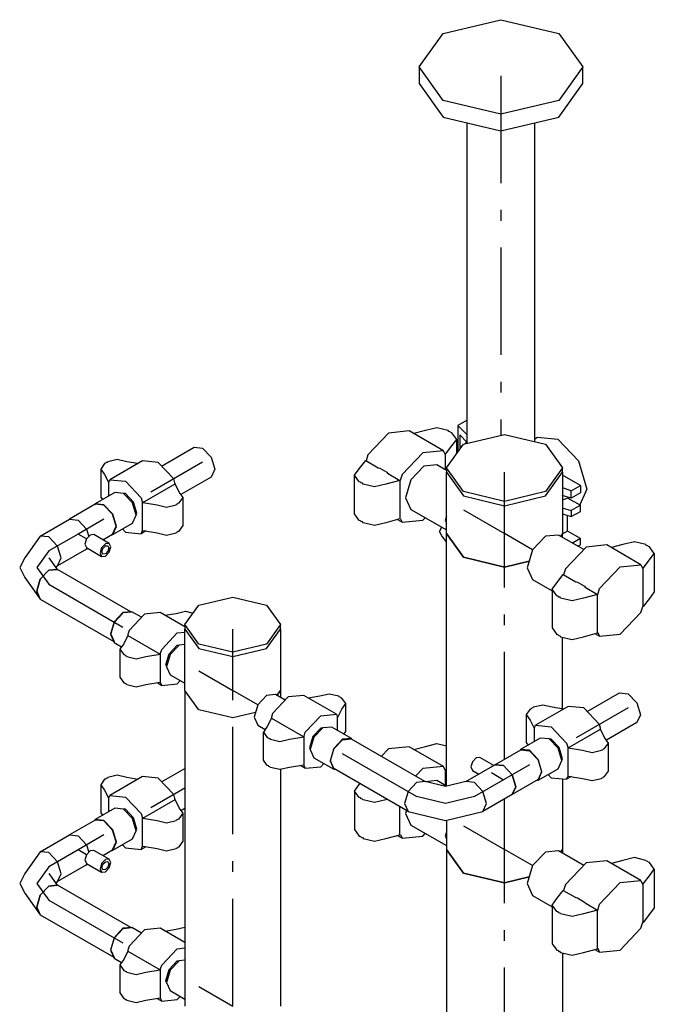
# Model space of a CAD drawing. Extents: x -40115 to 32030, y 24027 to 35787.
# Drawn here: x -20597 to -20006, y 32500 to 33417 of the extents above; entities that cross this region are included whole.
import ezdxf

# ---------------------------------------------------------------- set-up
doc = ezdxf.new("R2010")
doc.units = 0
doc.header["$LTSCALE"] = 100
doc.header["$MEASUREMENT"] = 0
doc.linetypes.add('CHAINED', pattern=[1.6, 1, -0.25, 0.1, -0.25])
doc.layers.add('__74IXM8__PVC', color=6, linetype='Continuous')
doc.layers.add('__74IXM8__SS', color=3, linetype='Continuous')

msp = doc.modelspace()

# ---------------------------------------------------------------- linework, layer by layer
at = {"layer": '__74IXM8__PVC'}
for p, q in [((-20203.03, 33403.78), (-20149.15, 33416.66)), ((-20149.15, 33416.66), (-20095.27, 33403.78)), ((-20225.35, 33372.68), (-20203.03, 33403.78)), ((-20095.27, 33403.78), (-20072.95, 33372.68)), ((-20203.03, 33341.58), (-20225.35, 33372.68)), ((-20225.35, 33372.68), (-20225.35, 33357.12)), ((-20072.95, 33372.68), (-20095.27, 33341.58)), ((-20072.95, 33357.12), (-20072.95, 33372.68)), ((-20225.35, 33357.12), (-20203.03, 33326.02)), ((-20095.27, 33326.02), (-20072.95, 33357.12)), ((-20149.15, 33328.7), (-20203.03, 33341.58)), ((-20095.27, 33341.58), (-20149.15, 33328.7)), ((-20203.03, 33326.02), (-20149.15, 33313.14)), ((-20180.65, 33022.28), (-20180.65, 33320.66)), ((-20149.15, 33313.14), (-20095.27, 33326.02)), ((-20117.65, 33023.84), (-20117.65, 33320.66)), ((-20180.61, 33043.8), (-20189.09, 33038.92)), ((-20189.09, 33038.92), (-20180.65, 33030.04)), ((-20189.09, 33038.92), (-20189.09, 33014.82)), ((-20187.33, 33030.12), (-20187.33, 33018.7)), ((-20180.65, 33023.1), (-20187.33, 33030.12)), ((-20117.65, 33026.48), (-20115.11, 33027.94)), ((-20115.11, 33027.94), (-20096.11, 33026.06)), ((-20464.87, 33001.12), (-20434.69, 33018.54)), ((-20434.69, 33018.54), (-20426.69, 33017.74)), ((-20187.33, 33018.7), (-20185.15, 33019.96)), ((-20187.33, 33018.7), (-20186.61, 33017.94)), ((-20181.23, 33023.72), (-20182.73, 33021.78)), ((-20096.11, 33026.06), (-20077.11, 33006)), ((-20426.69, 33017.74), (-20418.69, 33009.3)), ((-20418.69, 33009.3), (-20415.37, 32998.14)), ((-20517.91, 33003.46), (-20521.57, 32998.36)), ((-20516.91, 33003.7), (-20517.91, 33003.46)), ((-20516.49, 33004.28), (-20516.91, 33003.7)), ((-20515.49, 33004.52), (-20516.49, 33004.28)), ((-20515.07, 33005.1), (-20515.49, 33004.52)), ((-20506.23, 33007.2), (-20515.07, 33005.1)), ((-20482.55, 33005.92), (-20512.95, 32988.36)), ((-20497.39, 33005.1), (-20506.23, 33007.2)), ((-20486.93, 33003.38), (-20497.39, 33005.1)), ((-20468.05, 33004.48), (-20482.55, 33005.92)), ((-20453.55, 32989.18), (-20468.05, 33004.48)), ((-20077.11, 33006), (-20069.25, 32979.52)), ((-20521.57, 32998.36), (-20521.57, 32972.22)), ((-20521.57, 32998.36), (-20517.91, 32993.26)), ((-20517.91, 32993.26), (-20514.13, 32985.52)), ((-20418.69, 32990.82), (-20446.89, 32974.54)), ((-20415.37, 32998.14), (-20418.69, 32990.82)), ((-20075.25, 32982.98), (-20091.89, 32992.6)), ((-20514.13, 32985.52), (-20514.01, 32986.02)), ((-20514.01, 32986.02), (-20512.95, 32988.36)), ((-20514.01, 32973.32), (-20514.01, 32986.02)), ((-20512.95, 32988.36), (-20498.45, 32986.92)), ((-20498.45, 32986.92), (-20483.95, 32971.62)), ((-20482.49, 32967.26), (-20452.37, 32984.64)), ((-20452.49, 32985.62), (-20453.55, 32989.18)), ((-20452.37, 32984.64), (-20452.49, 32985.62)), ((-20448.61, 32976.92), (-20452.37, 32984.64)), ((-20083.73, 32978.08), (-20075.25, 32982.98)), ((-20075.25, 32982.98), (-20075.25, 32976.04)), ((-20444.95, 32971.82), (-20448.61, 32976.92)), ((-20083.73, 32971.14), (-20092.07, 32973.8)), ((-20083.73, 32978.08), (-20091.89, 32980.68)), ((-20083.73, 32971.14), (-20083.73, 32978.08)), ((-20075.25, 32976.04), (-20083.73, 32971.14)), ((-20069.25, 32979.52), (-20075.83, 32964.94)), ((-20521.57, 32972.22), (-20519.91, 32969.92)), ((-20483.95, 32971.62), (-20482.89, 32968.06)), ((-20482.89, 32968.06), (-20482.49, 32967.26)), ((-20482.89, 32968.06), (-20482.89, 32940.46)), ((-20482.49, 32967.26), (-20469.11, 32965.08)), ((-20469.11, 32965.08), (-20460.27, 32962.98)), ((-20460.27, 32962.98), (-20451.43, 32965.08)), ((-20451.43, 32965.08), (-20451.01, 32965.66)), ((-20451.01, 32965.66), (-20450.01, 32965.9)), ((-20450.01, 32965.9), (-20449.61, 32966.48)), ((-20449.61, 32966.48), (-20448.61, 32966.72)), ((-20448.61, 32966.72), (-20444.95, 32971.82)), ((-20444.95, 32945.7), (-20444.95, 32971.82)), ((-20085.77, 32971.8), (-20091.89, 32969.36)), ((-20086.91, 32971.34), (-20075.25, 32964.62)), ((-20075.25, 32964.62), (-20083.73, 32959.72)), ((-20075.25, 32958.9), (-20075.25, 32964.62)), ((-20092.07, 32962.36), (-20083.73, 32959.72)), ((-20091.89, 32956.6), (-20083.73, 32954)), ((-20087.27, 32940.52), (-20087.27, 32955.12)), ((-20083.73, 32959.72), (-20083.73, 32954)), ((-20083.73, 32954), (-20075.25, 32958.9)), ((-20448.61, 32940.58), (-20444.95, 32945.7)), ((-20501.29, 32942.56), (-20498.45, 32939.56)), ((-20498.45, 32939.56), (-20483.95, 32938.14)), ((-20479.57, 32940.66), (-20483.95, 32938.14)), ((-20483.95, 32938.14), (-20482.89, 32940.46)), ((-20482.89, 32940.46), (-20482.49, 32941.14)), ((-20482.49, 32941.14), (-20469.11, 32938.96)), ((-20469.11, 32938.96), (-20460.27, 32936.84)), ((-20460.27, 32936.84), (-20451.43, 32938.96)), ((-20451.43, 32938.96), (-20451.01, 32939.54)), ((-20451.01, 32939.54), (-20450.01, 32939.78)), ((-20450.01, 32939.78), (-20449.61, 32940.36)), ((-20449.61, 32940.36), (-20448.61, 32940.58)), ((-20206.15, 32940.32), (-20204.09, 32944.36)), ((-20204.09, 32936.28), (-20206.15, 32940.32)), ((-20199.89, 32930.42), (-20204.09, 32936.28)), ((-20087.27, 32940.52), (-20092.29, 32937.64)), ((-20075.25, 32933.58), (-20087.27, 32940.52)), ((-20075.25, 32933.58), (-20082.59, 32929.36)), ((-20077.63, 32926.5), (-20075.25, 32927.88)), ((-20075.25, 32927.88), (-20075.25, 32933.58)), ((-20068.89, 32772.52), (-20038.71, 32789.94)), ((-20038.71, 32789.94), (-20030.71, 32789.16)), ((-20030.71, 32789.16), (-20022.71, 32780.7)), ((-20022.71, 32780.7), (-20019.39, 32769.56)), ((-20121.91, 32774.86), (-20125.59, 32769.76)), ((-20120.93, 32775.1), (-20121.91, 32774.86)), ((-20120.51, 32775.68), (-20120.93, 32775.1)), ((-20119.51, 32775.92), (-20120.51, 32775.68)), ((-20119.09, 32776.5), (-20119.51, 32775.92)), ((-20110.25, 32778.6), (-20119.09, 32776.5)), ((-20086.57, 32777.32), (-20116.97, 32759.76)), ((-20101.41, 32776.5), (-20110.25, 32778.6)), ((-20090.95, 32774.8), (-20101.41, 32776.5)), ((-20072.07, 32775.88), (-20086.57, 32777.32)), ((-20057.57, 32760.58), (-20072.07, 32775.88)), ((-20125.59, 32769.76), (-20125.59, 32743.64)), ((-20125.59, 32769.76), (-20121.91, 32764.66)), ((-20121.91, 32764.66), (-20118.15, 32756.94)), ((-20022.71, 32762.22), (-20050.91, 32745.94)), ((-20019.39, 32769.56), (-20022.71, 32762.22)), ((-20118.15, 32756.94), (-20118.03, 32757.44)), ((-20118.03, 32757.44), (-20116.97, 32759.76)), ((-20118.03, 32744.72), (-20118.03, 32757.44)), ((-20116.97, 32759.76), (-20102.47, 32758.34)), ((-20102.47, 32758.34), (-20087.97, 32743.02)), ((-20086.51, 32738.68), (-20056.39, 32756.06)), ((-20056.51, 32757.02), (-20057.57, 32760.58)), ((-20056.39, 32756.06), (-20056.51, 32757.02)), ((-20052.63, 32748.34), (-20056.39, 32756.06)), ((-20125.59, 32743.64), (-20123.93, 32741.32)), ((-20048.97, 32743.22), (-20052.63, 32748.34)), ((-20052.63, 32738.12), (-20048.97, 32743.22)), ((-20048.97, 32717.1), (-20048.97, 32743.22)), ((-20087.97, 32743.02), (-20086.91, 32739.48)), ((-20086.91, 32739.48), (-20086.51, 32738.68)), ((-20086.91, 32739.48), (-20086.91, 32711.88)), ((-20086.51, 32738.68), (-20073.13, 32736.5)), ((-20073.13, 32736.5), (-20064.29, 32734.38)), ((-20064.29, 32734.38), (-20055.45, 32736.5)), ((-20055.45, 32736.5), (-20055.03, 32737.06)), ((-20055.03, 32737.06), (-20054.03, 32737.3)), ((-20054.03, 32737.3), (-20053.63, 32737.88)), ((-20053.63, 32737.88), (-20052.63, 32738.12)), ((-20464.87, 32707.16), (-20443.19, 32719.68)), ((-20052.63, 32712), (-20048.97, 32717.1)), ((-20517.91, 32709.5), (-20521.57, 32704.4)), ((-20516.91, 32709.74), (-20517.91, 32709.5)), ((-20516.49, 32710.32), (-20516.91, 32709.74)), ((-20515.49, 32710.56), (-20516.49, 32710.32)), ((-20515.07, 32711.14), (-20515.49, 32710.56)), ((-20506.23, 32713.24), (-20515.07, 32711.14)), ((-20482.55, 32711.96), (-20512.95, 32694.4)), ((-20497.39, 32711.14), (-20506.23, 32713.24)), ((-20486.93, 32709.44), (-20497.39, 32711.14)), ((-20468.05, 32710.52), (-20482.55, 32711.96)), ((-20453.55, 32695.22), (-20468.05, 32710.52)), ((-20105.31, 32713.96), (-20102.47, 32710.98)), ((-20102.47, 32710.98), (-20087.97, 32709.54)), ((-20083.59, 32712.06), (-20087.97, 32709.54)), ((-20087.97, 32709.54), (-20086.91, 32711.88)), ((-20086.91, 32711.88), (-20086.51, 32712.54)), ((-20086.51, 32712.54), (-20073.13, 32710.36)), ((-20073.13, 32710.36), (-20064.29, 32708.24)), ((-20064.29, 32708.24), (-20055.45, 32710.36)), ((-20055.45, 32710.36), (-20055.03, 32710.94)), ((-20055.03, 32710.94), (-20054.03, 32711.18)), ((-20054.03, 32711.18), (-20053.63, 32711.76)), ((-20053.63, 32711.76), (-20052.63, 32712)), ((-20521.57, 32704.4), (-20521.57, 32678.28)), ((-20521.57, 32704.4), (-20517.91, 32699.3)), ((-20517.91, 32699.3), (-20514.13, 32691.58)), ((-20514.13, 32691.58), (-20514.01, 32692.08)), ((-20514.01, 32692.08), (-20512.95, 32694.4)), ((-20514.01, 32679.36), (-20514.01, 32692.08)), ((-20512.95, 32694.4), (-20498.45, 32692.98)), ((-20498.45, 32692.98), (-20483.95, 32677.66)), ((-20482.49, 32673.3), (-20452.37, 32690.7)), ((-20452.49, 32691.66), (-20453.55, 32695.22)), ((-20452.37, 32690.7), (-20452.49, 32691.66)), ((-20448.61, 32682.98), (-20452.37, 32690.7)), ((-20444.95, 32677.86), (-20448.61, 32682.98)), ((-20446.89, 32680.58), (-20443.19, 32682.72)), ((-20521.57, 32678.28), (-20519.91, 32675.96)), ((-20483.95, 32677.66), (-20482.89, 32674.12)), ((-20482.89, 32674.12), (-20482.49, 32673.3)), ((-20482.89, 32674.12), (-20482.89, 32646.52)), ((-20482.49, 32673.3), (-20469.11, 32671.14)), ((-20469.11, 32671.14), (-20460.27, 32669.02)), ((-20460.27, 32669.02), (-20451.43, 32671.14)), ((-20451.43, 32671.14), (-20451.01, 32671.7)), ((-20451.01, 32671.7), (-20450.01, 32671.94)), ((-20450.01, 32671.94), (-20449.61, 32672.52)), ((-20449.61, 32672.52), (-20448.61, 32672.76)), ((-20448.61, 32672.76), (-20444.95, 32677.86)), ((-20444.95, 32651.74), (-20444.95, 32677.86)), ((-20448.61, 32646.64), (-20444.95, 32651.74)), ((-20501.29, 32648.6), (-20498.45, 32645.62)), ((-20498.45, 32645.62), (-20483.95, 32644.18)), ((-20479.57, 32646.7), (-20483.95, 32644.18)), ((-20483.95, 32644.18), (-20482.89, 32646.52)), ((-20482.89, 32646.52), (-20482.49, 32647.18)), ((-20482.49, 32647.18), (-20469.11, 32645)), ((-20469.11, 32645), (-20460.27, 32642.88)), ((-20460.27, 32642.88), (-20451.43, 32645)), ((-20451.43, 32645), (-20451.01, 32645.58)), ((-20451.01, 32645.58), (-20450.01, 32645.82)), ((-20450.01, 32645.82), (-20449.61, 32646.4)), ((-20449.61, 32646.4), (-20448.61, 32646.64))]:
    msp.add_line(p, q, dxfattribs=at)
at = {"layer": '__74IXM8__PVC', "linetype": 'CHAINED'}
for p, q in [((-20149.15, 33364.52), (-20149.15, 33029.82)), ((-20426.69, 33004.68), (-20475.01, 32976.78)), ((-20030.71, 32776.08), (-20079.03, 32748.2)), ((-20443.19, 32701.2), (-20475.01, 32682.84))]:
    msp.add_line(p, q, dxfattribs=at)
at = {"layer": '__74IXM8__SS'}
for p, q in [((-20208.83, 33036.66), (-20219.43, 33034.12)), ((-20198.21, 33034.12), (-20208.83, 33036.66)), ((-20253.73, 33031.88), (-20272.97, 33011.56)), ((-20234.47, 33033.78), (-20253.73, 33031.88)), ((-20202.65, 33015.4), (-20234.47, 33033.78)), ((-20219.43, 33034.12), (-20230.13, 33031.28)), ((-20197.69, 33033.4), (-20198.21, 33034.12)), ((-20196.45, 33033.1), (-20197.69, 33033.4)), ((-20195.93, 33032.38), (-20196.45, 33033.1)), ((-20194.67, 33032.08), (-20195.93, 33032.38)), ((-20190.29, 33025.96), (-20194.67, 33032.08)), ((-20184.07, 33021.46), (-20145.89, 33030.6)), ((-20145.89, 33030.6), (-20107.71, 33021.46)), ((-20200.69, 33012.28), (-20194.67, 33019.82)), ((-20199.89, 32999.42), (-20184.07, 33021.46)), ((-20194.67, 33019.82), (-20190.29, 33025.96)), ((-20190.29, 33012.82), (-20190.29, 33025.96)), ((-20107.71, 33021.46), (-20091.89, 32999.42)), ((-20272.97, 33011.56), (-20274.63, 33005.98)), ((-20221.91, 33013.5), (-20241.15, 32993.18)), ((-20202.65, 33015.4), (-20221.91, 33013.5)), ((-20201.15, 33012.08), (-20202.65, 33015.4)), ((-20201.43, 33012.7), (-20200.69, 33012.28)), ((-20200.69, 32997.54), (-20200.69, 33012.28)), ((-20280.95, 32998.6), (-20274.93, 33006.16)), ((-20274.93, 33006.16), (-20263.35, 32999.46)), ((-20220.85, 33001.06), (-20232.85, 32988.38)), ((-20221.91, 33000.44), (-20221.37, 33000.5)), ((-20208.85, 33002.24), (-20220.85, 33001.06)), ((-20199.89, 32997.08), (-20208.85, 33002.24)), ((-20285.33, 32992.48), (-20280.95, 32998.6)), ((-20285.33, 32956.56), (-20285.33, 32992.48)), ((-20280.95, 32986.36), (-20285.33, 32992.48)), ((-20263.35, 32999.46), (-20261.87, 32999.12)), ((-20261.87, 32999.12), (-20255.31, 32995.32)), ((-20255.31, 32995.32), (-20254.69, 32994.46)), ((-20254.69, 32994.46), (-20243.11, 32987.78)), ((-20241.15, 32993.18), (-20242.79, 32987.68)), ((-20184.07, 32977.38), (-20199.89, 32999.42)), ((-20199.89, 32999.42), (-20199.89, 32995.34)), ((-20199.89, 32995.34), (-20184.07, 32973.3)), ((-20199.89, 32995.34), (-20184.07, 32973.3)), ((-20199.89, 32938.18), (-20199.89, 32995.34)), ((-20091.89, 32999.42), (-20107.71, 32977.38)), ((-20107.71, 32973.3), (-20091.89, 32995.34)), ((-20107.71, 32973.3), (-20091.89, 32995.34)), ((-20091.89, 32995.34), (-20091.89, 32999.42)), ((-20091.89, 32995.34), (-20091.89, 32938.18)), ((-20279.69, 32986.06), (-20280.95, 32986.36)), ((-20279.17, 32985.34), (-20279.69, 32986.06)), ((-20277.93, 32985.04), (-20279.17, 32985.34)), ((-20277.41, 32984.32), (-20277.93, 32985.04)), ((-20266.81, 32981.78), (-20277.41, 32984.32)), ((-20256.19, 32984.32), (-20266.81, 32981.78)), ((-20243.11, 32987.78), (-20256.19, 32984.32)), ((-20243.11, 32987.78), (-20243.11, 32951.86)), ((-20232.85, 32988.38), (-20237.81, 32971.66)), ((-20508.47, 32976.52), (-20526.85, 32965.9)), ((-20500.23, 32975.7), (-20508.47, 32976.52)), ((-20491.97, 32967), (-20500.23, 32975.7)), ((-20498.45, 32975.5), (-20500.23, 32975.68)), ((-20490.95, 32967.58), (-20498.45, 32975.5)), ((-20237.59, 32972.4), (-20237.81, 32972.88)), ((-20145.89, 32968.26), (-20184.07, 32977.38)), ((-20184.07, 32973.3), (-20145.89, 32964.16)), ((-20184.07, 32973.3), (-20145.89, 32964.16)), ((-20107.71, 32977.38), (-20145.89, 32968.26)), ((-20145.89, 32964.16), (-20107.71, 32973.3)), ((-20145.89, 32964.16), (-20107.71, 32973.3)), ((-20526.61, 32965.48), (-20550.65, 32951.6)), ((-20526.85, 32965.9), (-20527.21, 32965.12)), ((-20518.61, 32965.08), (-20526.85, 32965.9)), ((-20518.61, 32964.68), (-20526.61, 32965.48)), ((-20510.35, 32956.38), (-20518.61, 32965.08)), ((-20510.61, 32956.24), (-20518.61, 32964.68)), ((-20488.55, 32955.5), (-20491.97, 32967)), ((-20487.85, 32957.12), (-20490.95, 32967.58)), ((-20237.81, 32971.66), (-20232.85, 32960.66)), ((-20507.29, 32945.08), (-20510.61, 32956.24)), ((-20506.93, 32944.88), (-20510.35, 32956.38)), ((-20491.97, 32947.94), (-20488.55, 32955.5)), ((-20488.59, 32955.5), (-20487.85, 32957.12)), ((-20280.95, 32950.42), (-20285.33, 32956.56)), ((-20232.85, 32960.66), (-20199.89, 32941.64)), ((-20199.89, 32954.32), (-20201.05, 32950.42)), ((-20577.81, 32935.92), (-20550.65, 32951.6)), ((-20550.65, 32951.6), (-20542.65, 32950.8)), ((-20550.65, 32951.6), (-20542.65, 32950.8)), ((-20542.65, 32950.8), (-20534.65, 32942.36)), ((-20542.65, 32950.8), (-20534.65, 32942.36)), ((-20510.61, 32937.76), (-20507.29, 32945.08)), ((-20510.35, 32937.32), (-20491.97, 32947.94)), ((-20510.35, 32937.32), (-20506.93, 32944.88)), ((-20279.69, 32950.12), (-20280.95, 32950.42)), ((-20279.17, 32949.4), (-20279.69, 32950.12)), ((-20277.93, 32949.1), (-20279.17, 32949.4)), ((-20277.41, 32948.38), (-20277.93, 32949.1)), ((-20266.81, 32945.84), (-20277.41, 32948.38)), ((-20256.19, 32948.38), (-20266.81, 32945.84)), ((-20243.11, 32951.86), (-20256.19, 32948.38)), ((-20245.49, 32951.22), (-20241.15, 32948.72)), ((-20242.67, 32952.06), (-20241.15, 32948.72)), ((-20241.15, 32948.72), (-20221.91, 32950.62)), ((-20221.91, 32950.62), (-20219.63, 32953.04)), ((-20201.05, 32950.42), (-20199.89, 32947.88)), ((-20577.81, 32935.92), (-20592.25, 32915.78)), ((-20569.81, 32935.12), (-20577.81, 32935.92)), ((-20569.81, 32935.12), (-20577.81, 32935.92)), ((-20531.33, 32936.92), (-20534.83, 32933.22)), ((-20534.65, 32942.36), (-20532.63, 32935.56)), ((-20534.65, 32942.36), (-20532.63, 32935.56)), ((-20527.83, 32937.26), (-20531.33, 32936.92)), ((-20513.69, 32929.1), (-20527.83, 32937.26)), ((-20519.65, 32932.54), (-20510.61, 32937.76)), ((-20511.21, 32937.4), (-20510.35, 32937.32)), ((-20184.07, 32916.14), (-20199.89, 32938.18)), ((-20199.89, 32938.18), (-20184.07, 32916.14)), ((-20199.89, 32703), (-20199.89, 32938.18)), ((-20107.71, 32935.74), (-20119.71, 32923.08)), ((-20095.71, 32936.92), (-20107.71, 32935.74)), ((-20072.15, 32923.34), (-20095.71, 32936.92)), ((-20091.89, 32938.18), (-20093.65, 32935.74)), ((-20091.89, 32938.18), (-20093.65, 32935.74)), ((-20091.89, 32934.72), (-20091.89, 32938.18)), ((-20561.81, 32926.68), (-20569.81, 32935.12)), ((-20561.81, 32926.68), (-20569.81, 32935.12)), ((-20558.49, 32915.52), (-20561.81, 32926.68)), ((-20558.49, 32915.52), (-20561.81, 32926.68)), ((-20534.83, 32933.22), (-20536.29, 32928.34)), ((-20536.29, 32928.34), (-20534.83, 32925.14)), ((-20517.19, 32928.76), (-20520.69, 32925.06)), ((-20519.45, 32924.34), (-20517.19, 32926.72)), ((-20513.69, 32929.1), (-20517.19, 32928.76)), ((-20517.19, 32926.72), (-20514.95, 32926.94)), ((-20514.95, 32926.94), (-20514.01, 32924.88)), ((-20512.25, 32925.9), (-20513.69, 32929.1)), ((-20050.63, 32927.64), (-20069.87, 32925.74)), ((-20018.81, 32909.28), (-20050.63, 32927.64)), ((-20035.59, 32927.98), (-20046.29, 32925.14)), ((-20024.97, 32930.52), (-20035.59, 32927.98)), ((-20014.37, 32927.98), (-20024.97, 32930.52)), ((-20013.85, 32927.26), (-20014.37, 32927.98)), ((-20012.59, 32926.96), (-20013.85, 32927.26)), ((-20012.09, 32926.24), (-20012.59, 32926.96)), ((-20534.65, 32923.88), (-20561.81, 32908.2)), ((-20534.83, 32925.14), (-20520.69, 32916.98)), ((-20534.23, 32924.8), (-20534.65, 32923.88)), ((-20534.23, 32924.8), (-20534.65, 32923.88)), ((-20534.65, 32923.88), (-20533.65, 32924.46)), ((-20520.69, 32925.06), (-20522.15, 32920.18)), ((-20522.15, 32920.18), (-20520.69, 32916.98)), ((-20520.69, 32916.98), (-20517.19, 32917.32)), ((-20520.37, 32921.2), (-20519.45, 32924.34)), ((-20519.45, 32919.14), (-20520.37, 32921.2)), ((-20517.19, 32919.36), (-20519.45, 32919.14)), ((-20514.95, 32921.74), (-20517.19, 32919.36)), ((-20517.19, 32917.32), (-20513.69, 32921.02)), ((-20514.01, 32924.88), (-20514.95, 32921.74)), ((-20513.69, 32921.02), (-20512.25, 32925.9)), ((-20119.71, 32923.08), (-20124.67, 32906.34)), ((-20069.87, 32925.74), (-20089.13, 32905.42)), ((-20010.83, 32925.94), (-20012.09, 32926.24)), ((-20006.43, 32919.82), (-20010.83, 32925.94)), ((-20010.83, 32913.7), (-20006.43, 32919.82)), ((-20006.43, 32919.82), (-20006.43, 32883.9)), ((-20592.25, 32915.78), (-20596.93, 32906.54)), ((-20561.81, 32904.9), (-20569.61, 32915.78)), ((-20562.99, 32906.54), (-20561.81, 32908.2)), ((-20561.81, 32908.2), (-20558.49, 32915.52)), ((-20561.81, 32908.2), (-20558.49, 32915.52)), ((-20145.89, 32907.02), (-20184.07, 32916.14)), ((-20184.07, 32916.14), (-20145.89, 32907.02)), ((-20122.83, 32912.52), (-20145.89, 32907.02)), ((-20145.89, 32907.02), (-20122.85, 32912.52)), ((-20038.05, 32907.36), (-20018.81, 32909.28)), ((-20018.81, 32909.28), (-20017.29, 32905.94)), ((-20016.85, 32906.14), (-20010.83, 32913.7)), ((-20596.93, 32906.54), (-20592.25, 32897.32)), ((-20569.81, 32904.1), (-20577.81, 32895.66)), ((-20577.81, 32895.66), (-20569.81, 32904.1)), ((-20561.81, 32904.9), (-20569.81, 32904.1)), ((-20569.81, 32904.1), (-20561.81, 32904.9)), ((-20493.47, 32865.44), (-20561.81, 32904.9)), ((-20124.67, 32906.34), (-20119.71, 32895.36)), ((-20097.09, 32892.46), (-20091.09, 32900.02)), ((-20091.09, 32900.02), (-20079.51, 32893.34)), ((-20089.13, 32905.42), (-20090.79, 32899.84)), ((-20057.31, 32887.04), (-20038.05, 32907.36)), ((-20016.85, 32906.14), (-20017.59, 32906.56)), ((-20016.85, 32870.22), (-20016.85, 32906.14)), ((-20592.25, 32897.32), (-20577.81, 32877.18)), ((-20577.81, 32895.66), (-20581.11, 32884.5)), ((-20581.11, 32884.5), (-20577.81, 32895.66)), ((-20119.71, 32895.36), (-20101.49, 32884.84)), ((-20101.49, 32886.34), (-20097.09, 32892.46)), ((-20079.51, 32893.34), (-20078.03, 32892.98)), ((-20078.03, 32892.98), (-20071.47, 32889.2)), ((-20581.11, 32884.5), (-20577.81, 32877.18)), ((-20577.81, 32877.18), (-20581.11, 32884.5)), ((-20097.09, 32880.22), (-20101.49, 32886.34)), ((-20101.49, 32886.34), (-20101.49, 32850.42)), ((-20059.27, 32881.66), (-20072.35, 32878.18)), ((-20071.47, 32889.2), (-20070.85, 32888.34)), ((-20070.85, 32888.34), (-20059.27, 32881.66)), ((-20059.27, 32845.72), (-20059.27, 32881.66)), ((-20058.93, 32881.56), (-20057.31, 32887.04)), ((-20006.43, 32883.9), (-20010.83, 32877.76)), ((-20577.81, 32877.18), (-20509.47, 32837.72)), ((-20443.19, 32853.5), (-20430.15, 32871.66)), ((-20430.15, 32871.66), (-20398.69, 32879.18)), ((-20398.69, 32879.18), (-20367.21, 32871.66)), ((-20367.21, 32871.66), (-20354.19, 32853.5)), ((-20095.85, 32879.92), (-20097.09, 32880.22)), ((-20095.33, 32879.2), (-20095.85, 32879.92)), ((-20094.09, 32878.9), (-20095.33, 32879.2)), ((-20093.57, 32878.18), (-20094.09, 32878.9)), ((-20082.95, 32875.64), (-20093.57, 32878.18)), ((-20072.35, 32878.18), (-20082.95, 32875.64)), ((-20010.83, 32877.76), (-20016.85, 32870.22)), ((-20500.85, 32864.7), (-20509.11, 32856)), ((-20508.85, 32855.86), (-20500.85, 32864.3)), ((-20492.61, 32865.52), (-20500.85, 32864.7)), ((-20492.85, 32865.1), (-20500.25, 32864.36)), ((-20480.71, 32863.28), (-20495.21, 32847.98)), ((-20483.53, 32860.3), (-20492.61, 32865.52)), ((-20466.21, 32864.72), (-20480.71, 32863.28)), ((-20443.19, 32851.42), (-20466.21, 32864.72)), ((-20461.83, 32862.18), (-20451.35, 32863.9)), ((-20451.35, 32863.9), (-20442.53, 32866)), ((-20442.53, 32866), (-20435.41, 32864.3)), ((-20038.05, 32844.5), (-20018.81, 32864.82)), ((-20018.81, 32864.82), (-20017.17, 32870.32)), ((-20509.11, 32856), (-20512.53, 32844.5)), ((-20512.17, 32844.7), (-20508.85, 32855.86)), ((-20430.15, 32835.32), (-20443.19, 32853.5)), ((-20443.19, 32853.5), (-20443.19, 32849.4)), ((-20354.19, 32853.5), (-20367.21, 32835.32)), ((-20354.19, 32849.4), (-20354.19, 32853.5)), ((-20512.53, 32844.5), (-20509.11, 32836.94)), ((-20508.85, 32837.38), (-20511.93, 32844.16)), ((-20496.27, 32844.42), (-20496.37, 32843.44)), ((-20495.21, 32847.98), (-20496.27, 32844.42)), ((-20464.79, 32830.42), (-20450.29, 32845.74)), ((-20450.29, 32845.74), (-20443.19, 32846.44)), ((-20443.19, 32849.4), (-20430.15, 32831.24)), ((-20443.19, 32849.4), (-20430.15, 32831.24)), ((-20443.17, 32792.26), (-20443.19, 32849.4)), ((-20367.21, 32831.24), (-20354.19, 32849.4)), ((-20367.21, 32831.24), (-20354.19, 32849.4)), ((-20354.19, 32849.4), (-20354.17, 32792.26)), ((-20101.49, 32850.42), (-20097.09, 32844.3)), ((-20097.09, 32844.3), (-20095.85, 32844)), ((-20095.85, 32844), (-20095.33, 32843.28)), ((-20072.35, 32842.26), (-20059.27, 32845.72)), ((-20061.65, 32845.1), (-20057.31, 32842.6)), ((-20057.31, 32842.6), (-20058.81, 32845.92)), ((-20057.31, 32842.6), (-20038.05, 32844.5)), ((-20509.11, 32836.94), (-20502.15, 32832.94)), ((-20500.15, 32835.72), (-20503.81, 32830.62)), ((-20496.37, 32843.44), (-20500.15, 32835.72)), ((-20496.37, 32843.44), (-20466.27, 32826.06)), ((-20443.19, 32835.04), (-20448.53, 32834.5)), ((-20398.69, 32827.8), (-20430.15, 32835.32)), ((-20367.21, 32835.32), (-20398.69, 32827.8)), ((-20095.33, 32843.28), (-20094.09, 32842.98)), ((-20094.09, 32842.98), (-20093.57, 32842.26)), ((-20093.57, 32842.26), (-20082.95, 32839.72)), ((-20091.89, 32774.94), (-20091.89, 32841.86)), ((-20082.95, 32839.72), (-20072.35, 32842.26)), ((-20503.81, 32830.62), (-20500.15, 32825.52)), ((-20503.81, 32830.62), (-20503.81, 32804.5)), ((-20479.65, 32823.88), (-20466.27, 32826.06)), ((-20466.27, 32826.06), (-20465.85, 32826.86)), ((-20465.85, 32826.86), (-20464.79, 32830.42)), ((-20465.85, 32799.28), (-20465.85, 32826.86)), ((-20460.91, 32815.92), (-20457.79, 32826.38)), ((-20456.79, 32825.8), (-20460.19, 32814.3)), ((-20457.79, 32826.38), (-20450.29, 32834.3)), ((-20448.53, 32834.5), (-20456.79, 32825.8)), ((-20450.29, 32834.3), (-20448.53, 32834.48)), ((-20430.15, 32831.24), (-20398.69, 32823.72)), ((-20430.15, 32831.24), (-20398.69, 32823.72)), ((-20398.69, 32823.72), (-20367.21, 32831.24)), ((-20398.69, 32823.72), (-20367.21, 32831.24)), ((-20500.15, 32825.52), (-20499.15, 32825.28)), ((-20499.15, 32825.28), (-20498.73, 32824.7)), ((-20498.73, 32824.7), (-20497.73, 32824.46)), ((-20497.73, 32824.46), (-20497.33, 32823.88)), ((-20497.33, 32823.88), (-20488.49, 32821.78)), ((-20488.49, 32821.78), (-20479.65, 32823.88)), ((-20460.17, 32814.3), (-20460.91, 32815.92)), ((-20460.19, 32814.3), (-20456.79, 32806.74)), ((-20503.81, 32804.5), (-20500.15, 32799.4)), ((-20500.15, 32799.4), (-20499.15, 32799.16)), ((-20499.15, 32799.16), (-20498.73, 32798.58)), ((-20498.73, 32798.58), (-20497.73, 32798.34)), ((-20497.73, 32798.34), (-20497.33, 32797.76)), ((-20479.65, 32797.76), (-20466.27, 32799.94)), ((-20469.17, 32799.46), (-20464.79, 32796.94)), ((-20466.27, 32799.94), (-20465.85, 32799.28)), ((-20465.85, 32799.28), (-20464.79, 32796.94)), ((-20464.79, 32796.94), (-20450.29, 32798.38)), ((-20456.79, 32806.74), (-20443.17, 32798.88)), ((-20450.29, 32798.38), (-20447.47, 32801.36)), ((-20497.33, 32797.76), (-20488.49, 32795.64)), ((-20488.49, 32795.64), (-20479.65, 32797.76)), ((-20443.19, 32792.26), (-20443.19, 32498.3)), ((-20430.15, 32774.08), (-20443.19, 32792.26)), ((-20430.15, 32774.08), (-20443.17, 32792.26)), ((-20354.17, 32792.26), (-20357.55, 32787.56)), ((-20357.55, 32787.56), (-20354.19, 32792.26)), ((-20354.19, 32792.26), (-20354.19, 32785.62)), ((-20367.21, 32787.56), (-20375.47, 32778.86)), ((-20358.97, 32788.38), (-20367.21, 32787.56)), ((-20347.07, 32786.14), (-20361.57, 32770.82)), ((-20349.89, 32783.14), (-20358.97, 32788.38)), ((-20332.57, 32787.56), (-20347.07, 32786.14)), ((-20302.15, 32770.02), (-20332.57, 32787.56)), ((-20317.71, 32786.74), (-20328.19, 32785.04)), ((-20308.87, 32788.86), (-20317.71, 32786.74)), ((-20300.03, 32786.74), (-20308.87, 32788.86)), ((-20299.63, 32786.16), (-20300.03, 32786.74)), ((-20298.63, 32785.92), (-20299.63, 32786.16)), ((-20298.21, 32785.34), (-20298.63, 32785.92)), ((-20297.21, 32785.1), (-20298.21, 32785.34)), ((-20293.55, 32780), (-20297.21, 32785.1)), ((-20297.21, 32774.9), (-20293.55, 32780)), ((-20293.55, 32753.88), (-20293.55, 32780)), ((-20398.67, 32766.56), (-20430.15, 32774.08)), ((-20398.69, 32766.56), (-20430.15, 32774.08)), ((-20377.61, 32771.6), (-20398.69, 32766.56)), ((-20377.61, 32771.6), (-20398.67, 32766.56)), ((-20375.47, 32778.86), (-20378.89, 32767.36)), ((-20361.57, 32770.82), (-20362.61, 32767.28)), ((-20300.99, 32767.18), (-20297.21, 32774.9)), ((-20378.89, 32767.36), (-20375.47, 32759.8)), ((-20362.73, 32766.3), (-20366.51, 32758.58)), ((-20362.61, 32767.28), (-20362.73, 32766.3)), ((-20362.73, 32766.3), (-20332.63, 32748.92)), ((-20331.15, 32753.28), (-20316.65, 32768.58)), ((-20316.65, 32768.58), (-20302.15, 32770.02)), ((-20302.15, 32770.02), (-20301.09, 32767.68)), ((-20301.09, 32767.68), (-20300.99, 32767.18)), ((-20301.09, 32754.98), (-20301.09, 32767.68)), ((-20375.47, 32759.8), (-20368.51, 32755.78)), ((-20366.51, 32758.58), (-20370.17, 32753.48)), ((-20370.17, 32753.48), (-20366.51, 32748.38)), ((-20370.17, 32727.34), (-20370.17, 32753.48)), ((-20332.21, 32749.72), (-20331.15, 32753.28)), ((-20316.65, 32757.14), (-20324.15, 32749.24)), ((-20314.89, 32757.36), (-20323.13, 32748.64)), ((-20314.89, 32757.32), (-20316.65, 32757.14)), ((-20306.63, 32758.16), (-20314.89, 32757.36)), ((-20288.25, 32747.56), (-20306.63, 32758.16)), ((-20295.21, 32751.56), (-20293.55, 32753.88)), ((-20366.51, 32748.38), (-20365.51, 32748.14)), ((-20365.51, 32748.14), (-20365.09, 32747.56)), ((-20365.09, 32747.56), (-20364.09, 32747.32)), ((-20364.09, 32747.32), (-20363.67, 32746.74)), ((-20363.67, 32746.74), (-20354.83, 32744.62)), ((-20354.83, 32744.62), (-20346.01, 32746.74)), ((-20346.01, 32746.74), (-20332.63, 32748.92)), ((-20332.63, 32748.92), (-20332.21, 32749.72)), ((-20332.21, 32722.12), (-20332.21, 32749.72)), ((-20324.15, 32749.24), (-20327.27, 32738.78)), ((-20323.13, 32748.64), (-20326.55, 32737.14)), ((-20296.51, 32746.74), (-20304.75, 32738.02)), ((-20304.51, 32737.88), (-20296.51, 32746.34)), ((-20288.25, 32747.56), (-20296.51, 32746.74)), ((-20296.51, 32746.34), (-20288.51, 32747.12)), ((-20288.51, 32747.12), (-20219.57, 32707.32)), ((-20287.91, 32746.78), (-20288.25, 32747.56)), ((-20112.49, 32747.92), (-20130.87, 32737.3)), ((-20104.25, 32747.1), (-20112.49, 32747.92)), ((-20095.99, 32738.4), (-20104.25, 32747.1)), ((-20102.47, 32746.9), (-20104.25, 32747.08)), ((-20094.97, 32738.98), (-20102.47, 32746.9)), ((-20327.27, 32738.78), (-20326.53, 32737.16)), ((-20326.55, 32737.14), (-20323.13, 32729.58)), ((-20304.75, 32738.02), (-20308.17, 32726.54)), ((-20307.81, 32726.74), (-20304.51, 32737.88)), ((-20253.73, 32737.92), (-20260.39, 32730.88)), ((-20234.47, 32739.82), (-20253.73, 32737.92)), ((-20202.65, 32721.46), (-20234.47, 32739.82)), ((-20230.13, 32737.32), (-20219.43, 32740.16)), ((-20219.43, 32740.16), (-20208.83, 32742.7)), ((-20208.83, 32742.7), (-20199.89, 32740.56)), ((-20154.67, 32723), (-20130.63, 32736.88)), ((-20130.87, 32737.3), (-20131.23, 32736.52)), ((-20122.63, 32736.5), (-20130.87, 32737.3)), ((-20130.63, 32736.88), (-20122.63, 32736.08)), ((-20114.37, 32727.78), (-20122.63, 32736.5)), ((-20122.63, 32736.08), (-20114.63, 32727.64)), ((-20092.57, 32726.9), (-20095.99, 32738.4)), ((-20091.87, 32728.54), (-20094.97, 32738.98)), ((-20366.51, 32722.24), (-20370.17, 32727.34)), ((-20323.13, 32729.58), (-20304.75, 32718.98)), ((-20308.17, 32726.54), (-20304.75, 32718.98)), ((-20304.51, 32719.4), (-20307.81, 32726.74)), ((-20175.63, 32725.86), (-20177.07, 32720.98)), ((-20172.13, 32729.56), (-20175.63, 32725.86)), ((-20168.63, 32729.9), (-20172.13, 32729.56)), ((-20155.67, 32722.42), (-20168.63, 32729.9)), ((-20114.63, 32727.64), (-20111.31, 32716.48)), ((-20110.95, 32716.28), (-20114.37, 32727.78)), ((-20095.99, 32719.34), (-20092.57, 32726.9)), ((-20092.61, 32726.9), (-20091.87, 32728.54)), ((-20365.51, 32722), (-20366.51, 32722.24)), ((-20365.09, 32721.42), (-20365.51, 32722)), ((-20364.09, 32721.18), (-20365.09, 32721.42)), ((-20363.67, 32720.6), (-20364.09, 32721.18)), ((-20354.83, 32718.5), (-20363.67, 32720.6)), ((-20346.01, 32720.6), (-20354.83, 32718.5)), ((-20354.19, 32718.66), (-20354.19, 32498.3)), ((-20332.63, 32722.78), (-20346.01, 32720.6)), ((-20335.53, 32722.32), (-20331.15, 32719.78)), ((-20332.21, 32722.12), (-20332.63, 32722.78)), ((-20331.15, 32719.78), (-20332.21, 32722.12)), ((-20331.15, 32719.78), (-20316.65, 32721.22)), ((-20316.65, 32721.22), (-20313.83, 32724.22)), ((-20304.75, 32718.98), (-20303.89, 32719.06)), ((-20235.57, 32679.6), (-20304.51, 32719.4)), ((-20221.91, 32719.54), (-20228.57, 32712.52)), ((-20202.65, 32721.46), (-20221.91, 32719.54)), ((-20201.15, 32718.12), (-20202.65, 32721.46)), ((-20200.69, 32718.32), (-20201.43, 32718.74)), ((-20200.69, 32718.32), (-20199.89, 32719.32)), ((-20200.69, 32703.58), (-20200.69, 32718.32)), ((-20181.83, 32707.32), (-20154.67, 32723)), ((-20177.07, 32720.98), (-20175.63, 32717.78)), ((-20175.63, 32717.78), (-20169.67, 32714.34)), ((-20157.99, 32721.38), (-20158.61, 32720.72)), ((-20157.35, 32721.46), (-20157.99, 32721.38)), ((-20154.67, 32723), (-20146.67, 32722.2)), ((-20146.67, 32722.2), (-20154.67, 32723)), ((-20146.67, 32722.2), (-20138.67, 32713.76)), ((-20138.67, 32713.76), (-20146.67, 32722.2)), ((-20111.31, 32716.48), (-20114.63, 32709.16)), ((-20114.37, 32708.74), (-20095.99, 32719.34)), ((-20114.37, 32708.74), (-20110.95, 32716.28)), ((-20227.57, 32706.54), (-20235.57, 32698.08)), ((-20227.57, 32706.54), (-20235.57, 32698.08)), ((-20219.57, 32707.32), (-20227.57, 32706.54)), ((-20219.57, 32707.32), (-20227.57, 32706.54)), ((-20200.69, 32702.82), (-20219.57, 32707.32)), ((-20208.85, 32708.28), (-20219.27, 32707.26)), ((-20199.89, 32703.12), (-20208.85, 32708.28)), ((-20181.83, 32707.32), (-20200.69, 32702.82)), ((-20173.83, 32706.54), (-20181.83, 32707.32)), ((-20173.83, 32706.54), (-20181.83, 32707.32)), ((-20165.83, 32698.08), (-20173.83, 32706.54)), ((-20165.83, 32698.08), (-20173.83, 32706.54)), ((-20138.67, 32713.76), (-20135.35, 32702.6)), ((-20135.35, 32702.6), (-20138.67, 32713.76)), ((-20114.63, 32709.16), (-20138.67, 32695.28)), ((-20115.23, 32708.82), (-20114.37, 32708.74)), ((-20091.89, 32709.92), (-20091.89, 32644.22)), ((-20285.33, 32698.52), (-20280.95, 32704.64)), ((-20285.33, 32698.52), (-20285.33, 32662.6)), ((-20280.95, 32692.4), (-20285.33, 32698.52)), ((-20280.95, 32704.64), (-20280.31, 32705.44)), ((-20235.57, 32698.08), (-20238.87, 32686.94)), ((-20235.57, 32698.08), (-20238.87, 32686.94)), ((-20162.51, 32686.94), (-20165.83, 32698.08)), ((-20162.51, 32686.94), (-20165.83, 32698.08)), ((-20135.35, 32702.6), (-20138.67, 32695.28)), ((-20138.67, 32695.28), (-20135.35, 32702.6)), ((-20279.69, 32692.1), (-20280.95, 32692.4)), ((-20279.17, 32691.38), (-20279.69, 32692.1)), ((-20277.93, 32691.08), (-20279.17, 32691.38)), ((-20277.41, 32690.36), (-20277.93, 32691.08)), ((-20266.81, 32687.82), (-20277.41, 32690.36)), ((-20256.19, 32690.36), (-20266.81, 32687.82)), ((-20254.81, 32690.72), (-20256.19, 32690.36)), ((-20138.67, 32695.28), (-20165.83, 32679.6)), ((-20508.47, 32682.56), (-20526.85, 32671.94)), ((-20500.23, 32681.74), (-20508.47, 32682.56)), ((-20491.97, 32673.04), (-20500.23, 32681.74)), ((-20498.45, 32681.54), (-20500.23, 32681.72)), ((-20490.95, 32673.62), (-20498.45, 32681.54)), ((-20243.11, 32657.9), (-20243.11, 32683.98)), ((-20238.87, 32686.94), (-20235.57, 32679.6)), ((-20238.87, 32686.94), (-20235.57, 32679.6)), ((-20236.99, 32680.44), (-20237.81, 32677.7)), ((-20235.57, 32679.6), (-20200.69, 32671.28)), ((-20200.69, 32671.28), (-20165.83, 32679.6)), ((-20165.83, 32679.6), (-20162.51, 32686.94)), ((-20165.83, 32679.6), (-20162.51, 32686.94)), ((-20526.61, 32671.52), (-20550.65, 32657.64)), ((-20526.85, 32671.94), (-20527.21, 32671.16)), ((-20518.61, 32671.14), (-20526.85, 32671.94)), ((-20518.61, 32670.72), (-20526.61, 32671.52)), ((-20510.35, 32662.42), (-20518.61, 32671.14)), ((-20510.61, 32662.28), (-20518.61, 32670.72)), ((-20488.55, 32661.54), (-20491.97, 32673.04)), ((-20487.85, 32663.18), (-20490.95, 32673.62)), ((-20237.59, 32678.44), (-20237.81, 32678.92)), ((-20237.81, 32677.7), (-20232.85, 32666.72)), ((-20199.89, 32671.46), (-20199.89, 32644.22)), ((-20507.29, 32651.12), (-20510.61, 32662.28)), ((-20506.93, 32650.92), (-20510.35, 32662.42)), ((-20491.97, 32653.98), (-20488.55, 32661.54)), ((-20488.59, 32661.54), (-20487.85, 32663.18)), ((-20285.33, 32662.6), (-20280.95, 32656.48)), ((-20232.85, 32666.72), (-20199.89, 32647.7)), ((-20577.81, 32641.96), (-20550.65, 32657.64)), ((-20550.65, 32657.64), (-20542.65, 32656.84)), ((-20550.65, 32657.64), (-20542.65, 32656.84)), ((-20542.65, 32656.84), (-20534.65, 32648.4)), ((-20542.65, 32656.84), (-20534.65, 32648.4)), ((-20510.35, 32643.36), (-20491.97, 32653.98)), ((-20280.95, 32656.48), (-20279.69, 32656.18)), ((-20279.69, 32656.18), (-20279.17, 32655.46)), ((-20279.17, 32655.46), (-20277.93, 32655.16)), ((-20277.93, 32655.16), (-20277.41, 32654.44)), ((-20277.41, 32654.44), (-20266.81, 32651.9)), ((-20266.81, 32651.9), (-20256.19, 32654.44)), ((-20256.19, 32654.44), (-20243.11, 32657.9)), ((-20245.49, 32657.28), (-20241.15, 32654.76)), ((-20242.67, 32658.1), (-20241.15, 32654.76)), ((-20241.15, 32654.76), (-20221.91, 32656.68)), ((-20221.91, 32656.68), (-20219.63, 32659.08)), ((-20199.89, 32660.36), (-20201.05, 32656.48)), ((-20201.05, 32656.48), (-20199.89, 32653.92)), ((-20531.33, 32642.96), (-20534.83, 32639.28)), ((-20534.65, 32648.4), (-20532.63, 32641.6)), ((-20534.65, 32648.4), (-20532.63, 32641.6)), ((-20527.83, 32643.32), (-20531.33, 32642.96)), ((-20513.69, 32635.14), (-20527.83, 32643.32)), ((-20519.65, 32638.58), (-20510.61, 32643.8)), ((-20511.21, 32643.46), (-20510.35, 32643.36)), ((-20510.61, 32643.8), (-20507.29, 32651.12)), ((-20510.35, 32643.36), (-20506.93, 32650.92)), ((-20199.89, 32644.22), (-20184.07, 32622.18)), ((-20199.89, 32644.22), (-20199.89, 32409.04)), ((-20184.07, 32622.18), (-20199.89, 32644.22)), ((-20095.71, 32642.98), (-20107.71, 32641.78)), ((-20072.15, 32629.38), (-20095.71, 32642.98)), ((-20091.89, 32644.22), (-20093.65, 32641.78)), ((-20093.65, 32641.78), (-20091.89, 32644.22)), ((-20091.89, 32644.22), (-20091.89, 32640.76)), ((-20577.81, 32641.96), (-20592.25, 32621.84)), ((-20569.81, 32641.18), (-20577.81, 32641.96)), ((-20569.81, 32641.18), (-20577.81, 32641.96)), ((-20561.81, 32632.72), (-20569.81, 32641.18)), ((-20561.81, 32632.72), (-20569.81, 32641.18)), ((-20534.83, 32639.28), (-20536.29, 32634.4)), ((-20536.29, 32634.4), (-20534.83, 32631.18)), ((-20517.19, 32634.8), (-20520.69, 32631.1)), ((-20513.69, 32635.14), (-20517.19, 32634.8)), ((-20512.25, 32631.94), (-20513.69, 32635.14)), ((-20107.71, 32641.78), (-20119.71, 32629.12)), ((-20050.63, 32633.68), (-20069.87, 32631.78)), ((-20018.81, 32615.32), (-20050.63, 32633.68)), ((-20035.59, 32634.02), (-20046.29, 32631.18)), ((-20024.97, 32636.56), (-20035.59, 32634.02)), ((-20014.37, 32634.02), (-20024.97, 32636.56)), ((-20013.85, 32633.3), (-20014.37, 32634.02)), ((-20012.59, 32633), (-20013.85, 32633.3)), ((-20558.49, 32621.58), (-20561.81, 32632.72)), ((-20558.49, 32621.58), (-20561.81, 32632.72)), ((-20534.65, 32629.92), (-20561.81, 32614.24)), ((-20534.83, 32631.18), (-20520.69, 32623.02)), ((-20534.23, 32630.84), (-20534.65, 32629.92)), ((-20534.23, 32630.84), (-20534.65, 32629.92)), ((-20534.65, 32629.92), (-20533.65, 32630.5)), ((-20520.69, 32631.1), (-20522.15, 32626.22)), ((-20522.15, 32626.22), (-20520.69, 32623.02)), ((-20520.37, 32627.24), (-20519.45, 32630.38)), ((-20519.45, 32625.18), (-20520.37, 32627.24)), ((-20519.45, 32630.38), (-20517.19, 32632.76)), ((-20517.19, 32625.42), (-20519.45, 32625.18)), ((-20517.19, 32632.76), (-20514.95, 32632.98)), ((-20514.95, 32627.78), (-20517.19, 32625.42)), ((-20517.19, 32623.36), (-20513.69, 32627.06)), ((-20514.95, 32632.98), (-20514.01, 32630.92)), ((-20514.01, 32630.92), (-20514.95, 32627.78)), ((-20513.69, 32627.06), (-20512.25, 32631.94)), ((-20119.71, 32629.12), (-20124.67, 32612.38)), ((-20069.87, 32631.78), (-20089.13, 32611.46)), ((-20012.09, 32632.28), (-20012.59, 32633)), ((-20010.83, 32631.98), (-20012.09, 32632.28)), ((-20006.43, 32625.86), (-20010.83, 32631.98)), ((-20010.83, 32619.74), (-20006.43, 32625.86)), ((-20006.43, 32625.86), (-20006.43, 32589.94)), ((-20592.25, 32621.84), (-20596.93, 32612.6)), ((-20561.81, 32610.94), (-20569.61, 32621.84)), ((-20561.81, 32614.24), (-20558.49, 32621.58)), ((-20561.81, 32614.24), (-20558.49, 32621.58)), ((-20520.69, 32623.02), (-20517.19, 32623.36)), ((-20184.07, 32622.18), (-20145.89, 32613.06)), ((-20145.89, 32613.06), (-20184.07, 32622.18)), ((-20145.89, 32613.06), (-20122.83, 32618.56)), ((-20122.83, 32618.56), (-20145.89, 32613.06)), ((-20038.05, 32613.42), (-20018.81, 32615.32)), ((-20018.81, 32615.32), (-20017.29, 32611.98)), ((-20016.85, 32612.18), (-20010.83, 32619.74)), ((-20596.93, 32612.6), (-20592.25, 32603.36)), ((-20569.81, 32610.14), (-20577.81, 32601.7)), ((-20577.81, 32601.7), (-20569.81, 32610.14)), ((-20561.81, 32610.94), (-20569.81, 32610.14)), ((-20569.81, 32610.14), (-20561.81, 32610.94)), ((-20562.99, 32612.6), (-20561.81, 32614.24)), ((-20493.47, 32571.48), (-20561.81, 32610.94)), ((-20124.67, 32612.38), (-20119.71, 32601.4)), ((-20097.09, 32598.52), (-20091.09, 32606.06)), ((-20091.09, 32606.06), (-20079.51, 32599.38)), ((-20089.13, 32611.46), (-20090.79, 32605.88)), ((-20057.31, 32593.1), (-20038.05, 32613.42)), ((-20016.85, 32612.18), (-20017.59, 32612.62)), ((-20016.85, 32576.26), (-20016.85, 32612.18)), ((-20592.25, 32603.36), (-20577.81, 32583.22)), ((-20577.81, 32601.7), (-20581.11, 32590.56)), ((-20581.11, 32590.56), (-20577.81, 32601.7)), ((-20119.71, 32601.4), (-20101.49, 32590.88)), ((-20101.49, 32592.4), (-20097.09, 32598.52)), ((-20079.51, 32599.38), (-20078.03, 32599.02)), ((-20078.03, 32599.02), (-20071.47, 32595.24)), ((-20581.11, 32590.56), (-20577.81, 32583.22)), ((-20577.81, 32583.22), (-20581.11, 32590.56)), ((-20097.09, 32586.26), (-20101.49, 32592.4)), ((-20101.49, 32592.4), (-20101.49, 32556.46)), ((-20059.27, 32587.7), (-20072.35, 32584.22)), ((-20071.47, 32595.24), (-20070.85, 32594.38)), ((-20070.85, 32594.38), (-20059.27, 32587.7)), ((-20059.27, 32551.76), (-20059.27, 32587.7)), ((-20058.93, 32587.6), (-20057.31, 32593.1)), ((-20006.43, 32589.94), (-20010.83, 32583.82)), ((-20577.81, 32583.22), (-20509.47, 32543.78)), ((-20095.85, 32585.96), (-20097.09, 32586.26)), ((-20095.33, 32585.24), (-20095.85, 32585.96)), ((-20094.09, 32584.94), (-20095.33, 32585.24)), ((-20093.57, 32584.22), (-20094.09, 32584.94)), ((-20082.95, 32581.68), (-20093.57, 32584.22)), ((-20072.35, 32584.22), (-20082.95, 32581.68)), ((-20010.83, 32583.82), (-20016.85, 32576.26)), ((-20500.85, 32570.76), (-20509.11, 32562.04)), ((-20508.85, 32561.9), (-20500.85, 32570.34)), ((-20492.61, 32571.58), (-20500.85, 32570.76)), ((-20492.85, 32571.14), (-20500.25, 32570.4)), ((-20480.71, 32569.32), (-20495.21, 32554.02)), ((-20483.53, 32566.34), (-20492.61, 32571.58)), ((-20466.21, 32570.76), (-20480.71, 32569.32)), ((-20443.19, 32557.48), (-20466.21, 32570.76)), ((-20461.83, 32568.24), (-20451.35, 32569.94)), ((-20451.35, 32569.94), (-20443.19, 32571.9)), ((-20038.05, 32550.54), (-20018.81, 32570.86)), ((-20018.81, 32570.86), (-20017.17, 32576.36)), ((-20509.11, 32562.04), (-20512.53, 32550.54)), ((-20512.17, 32550.76), (-20508.85, 32561.9)), ((-20495.21, 32554.02), (-20496.27, 32550.46)), ((-20464.79, 32536.46), (-20450.29, 32551.78)), ((-20450.29, 32551.78), (-20443.19, 32552.48)), ((-20101.49, 32556.46), (-20097.09, 32550.34)), ((-20072.35, 32548.3), (-20059.27, 32551.76)), ((-20061.65, 32551.14), (-20057.31, 32548.64)), ((-20057.31, 32548.64), (-20058.81, 32551.98)), ((-20512.53, 32550.54), (-20509.11, 32543)), ((-20508.85, 32543.42), (-20511.93, 32550.2)), ((-20509.11, 32543), (-20502.15, 32538.98)), ((-20500.15, 32541.78), (-20503.81, 32536.68)), ((-20496.37, 32549.5), (-20500.15, 32541.78)), ((-20496.27, 32550.46), (-20496.37, 32549.5)), ((-20496.37, 32549.5), (-20466.27, 32532.12)), ((-20097.09, 32550.34), (-20095.85, 32550.04)), ((-20095.85, 32550.04), (-20095.33, 32549.32)), ((-20095.33, 32549.32), (-20094.09, 32549.02)), ((-20094.09, 32549.02), (-20093.57, 32548.3)), ((-20093.57, 32548.3), (-20082.95, 32545.76)), ((-20091.89, 32547.9), (-20091.89, 32481)), ((-20082.95, 32545.76), (-20072.35, 32548.3)), ((-20057.31, 32548.64), (-20038.05, 32550.54)), ((-20503.81, 32536.68), (-20500.15, 32531.56)), ((-20503.81, 32536.68), (-20503.81, 32510.54)), ((-20466.27, 32532.12), (-20465.85, 32532.92)), ((-20465.85, 32532.92), (-20464.79, 32536.46)), ((-20465.85, 32505.32), (-20465.85, 32532.92)), ((-20460.91, 32521.98), (-20457.79, 32532.42)), ((-20457.79, 32532.42), (-20450.29, 32540.34)), ((-20448.53, 32540.54), (-20456.79, 32531.84)), ((-20450.29, 32540.34), (-20448.53, 32540.52)), ((-20443.19, 32541.08), (-20448.53, 32540.54)), ((-20500.15, 32531.56), (-20499.15, 32531.32)), ((-20499.15, 32531.32), (-20498.73, 32530.76)), ((-20498.73, 32530.76), (-20497.73, 32530.52)), ((-20497.73, 32530.52), (-20497.33, 32529.94)), ((-20497.33, 32529.94), (-20488.49, 32527.82)), ((-20488.49, 32527.82), (-20479.65, 32529.94)), ((-20479.65, 32529.94), (-20466.27, 32532.12)), ((-20456.79, 32531.84), (-20460.19, 32520.34)), ((-20460.17, 32520.36), (-20460.91, 32521.98)), ((-20460.19, 32520.34), (-20456.79, 32512.78)), ((-20503.81, 32510.54), (-20500.15, 32505.44)), ((-20500.15, 32505.44), (-20499.15, 32505.2)), ((-20499.15, 32505.2), (-20498.73, 32504.62)), ((-20479.65, 32503.8), (-20466.27, 32505.98)), ((-20469.17, 32505.5), (-20464.79, 32502.98)), ((-20466.27, 32505.98), (-20465.85, 32505.32)), ((-20465.85, 32505.32), (-20464.79, 32502.98)), ((-20456.79, 32512.78), (-20443.19, 32504.94)), ((-20450.29, 32504.42), (-20447.47, 32507.4)), ((-20498.73, 32504.62), (-20497.73, 32504.38)), ((-20497.73, 32504.38), (-20497.33, 32503.8)), ((-20497.33, 32503.8), (-20488.49, 32501.7)), ((-20488.49, 32501.7), (-20479.65, 32503.8)), ((-20464.79, 32502.98), (-20450.29, 32504.42))]:
    msp.add_line(p, q, dxfattribs=at)
at = {"layer": '__74IXM8__SS', "linetype": 'CHAINED'}
for p, q in [((-20145.89, 32938.18), (-20145.89, 32995.34)), ((-20184.07, 32960.22), (-20145.89, 32938.18)), ((-20518.61, 32951.62), (-20542.65, 32937.74)), ((-20542.65, 32937.74), (-20569.81, 32922.06)), ((-20534.83, 32933.22), (-20542.65, 32937.74)), ((-20119.71, 32923.06), (-20145.89, 32938.18)), ((-20145.89, 32728.06), (-20145.89, 32938.18)), ((-20569.81, 32922.06), (-20580.93, 32906.54)), ((-20580.93, 32906.54), (-20569.81, 32891.04)), ((-20569.81, 32891.04), (-20500.85, 32851.24)), ((-20398.67, 32792.26), (-20398.69, 32849.4)), ((-20430.15, 32810.42), (-20398.67, 32792.26)), ((-20375.47, 32778.84), (-20398.69, 32792.26)), ((-20398.69, 32498.3), (-20398.69, 32792.26)), ((-20227.57, 32693.46), (-20296.51, 32733.26)), ((-20157.99, 32715.68), (-20146.67, 32709.14)), ((-20122.63, 32723.02), (-20146.67, 32709.14)), ((-20146.67, 32709.14), (-20173.83, 32693.46)), ((-20200.69, 32687.04), (-20227.57, 32693.46)), ((-20173.83, 32693.46), (-20200.69, 32687.04)), ((-20145.89, 32644.22), (-20145.89, 32691.12)), ((-20184.07, 32666.28), (-20145.89, 32644.22)), ((-20518.61, 32657.66), (-20542.65, 32643.78)), ((-20542.65, 32643.78), (-20569.81, 32628.1)), ((-20534.83, 32639.26), (-20542.65, 32643.78)), ((-20119.71, 32629.12), (-20145.89, 32644.22)), ((-20145.89, 32434.12), (-20145.89, 32644.22)), ((-20569.81, 32628.1), (-20580.93, 32612.6)), ((-20580.93, 32612.6), (-20569.81, 32597.08)), ((-20569.81, 32597.08), (-20500.85, 32557.28)), ((-20430.15, 32516.46), (-20398.69, 32498.3))]:
    msp.add_line(p, q, dxfattribs=at)

doc.saveas('drawing.dxf')
